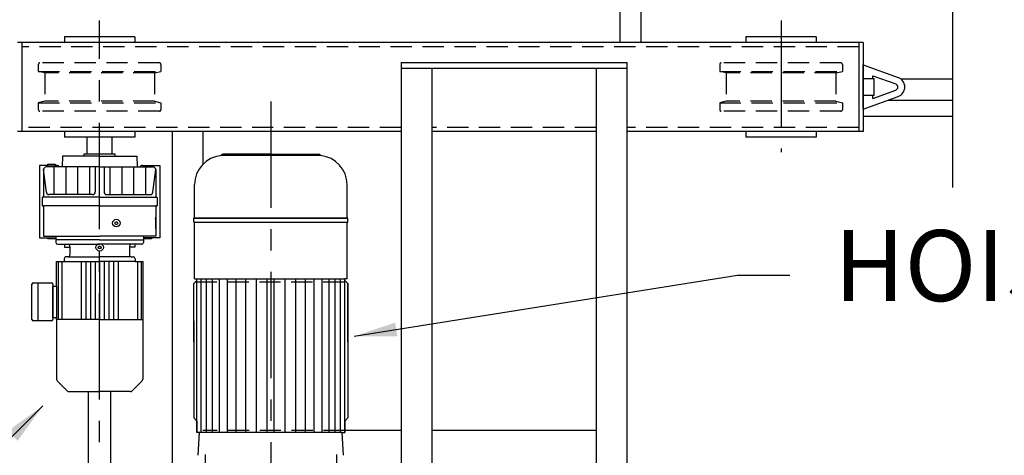
# Model space of a CAD drawing. Extents: x 249 to 906, y -109 to 392.
# Drawn here: x 693 to 762, y 289 to 319 of the extents above; entities that cross this region are included whole.
import ezdxf

# ---------------------------------------------------------------- set-up
doc = ezdxf.new("R2010")
doc.units = 0
doc.header["$LTSCALE"] = 6
doc.header["$MEASUREMENT"] = 0
doc.linetypes.add('CENTER', pattern=[2, 1.25, -0.25, 0.25, -0.25])
doc.linetypes.add('HIDDEN', pattern=[0.375, 0.25, -0.125])
doc.layers.get('DEFPOINTS').update_dxf_attribs({"linetype": 'CONTINUOUS'})
for name, color, linetype in [('1', 3, 'CONTINUOUS'), ('CEN', 6, 'CENTER'), ('DIM', 7, 'CONTINUOUS'), ('HID', 1, 'HIDDEN'), ('OBJ', 3, 'CONTINUOUS')]:
    doc.layers.add(name, color=color, linetype=linetype)
doc.styles.add('ROMANS', font='ROMANS.SHX', dxfattribs={"width": 0.75})
doc.styles.get("Standard").update_dxf_attribs({"font": 'ROMANS.SHX', "width": 0.75})
doc.dimstyles.get("Standard").update_dxf_attribs({"dimtxt": 0.18, "dimasz": 0.18, "dimexe": 0.18, "dimexo": 0.0625, "dimgap": 0.09, "dimtad": 0, "dimtih": 1, "dimtoh": 1, "dimdec": 4, "dimzin": 0, "dimdsep": 46, "dimtxsty": 'Standard', "dimcen": 0.09, "dimadec": 0, "dimazin": 0, "dimtfac": 1, "dimtdec": 4, "dimtofl": 0, "dimtmove": 0, "dimatfit": 3, "dimfxl": 0, "dimtolj": 1, "dimtzin": 0, "dimarcsym": 0})

msp = doc.modelspace()

# ---------------------------------------------------------------- linework, layer by layer
at = {"layer": '1', "color": 7}
for p, q in [((735.10158, 340.5723), (735.10158, 317.62622)), ((736.60158, 340.5723), (736.60158, 317.62622)), ((752.25418, 316.05826, 0), (754.71936, 315.16681, 0)), ((752.25418, 312.92234, 0), (752.25418, 316.05826, 0)), ((752.25418, 316.05826, 0), (754.71936, 315.16681, 0)), ((752.25418, 312.92234, 0), (752.25418, 316.05826, 0)), ((753.03816, 315.07829, 0), (752.25418, 315.07829, 0)), ((753.03816, 315.07829, 0), (752.25418, 315.07829, 0)), ((752.94016, 315.07829, 0), (752.94016, 315.28916, 0)), ((752.94016, 315.28916, 0), (754.55273, 314.70603, 0)), ((752.94016, 315.07829, 0), (752.94016, 315.28916, 0)), ((752.94016, 315.28916, 0), (754.55273, 314.70603, 0)), ((753.03816, 313.90232, 0), (753.03816, 315.07829, 0)), ((753.03816, 313.90232, 0), (753.03816, 315.07829, 0)), ((753.03816, 313.90232, 0), (752.25418, 313.90232, 0)), ((753.03816, 313.90232, 0), (752.25418, 313.90232, 0)), ((752.25418, 312.92234, 0), (754.71936, 313.8138, 0)), ((752.25418, 312.92234, 0), (754.71936, 313.8138, 0)), ((752.94016, 313.69145, 0), (754.55273, 314.27458, 0)), ((752.94016, 313.69145, 0), (754.55273, 314.27458, 0)), ((752.94016, 313.69145, 0), (752.94016, 313.90232, 0)), ((752.94016, 313.69145, 0), (752.94016, 313.90232, 0))]:
    msp.add_line(p, q, dxfattribs=at)
for points in [[(758.54739, 341.86093), (758.54739, 322.37197), (760.04714, 321.8261), (757.04764, 321.11783), (758.54739, 320.57197), (758.54739, 307.40311)], [(758.54739, 341.86093), (758.54739, 322.37197), (760.04714, 321.8261), (757.04764, 321.11783), (758.54739, 320.57197), (758.54739, 307.40311)], [(758.54739, 315.04938), (754.92742, 315.04938)], [(758.54739, 315.04938), (754.92742, 315.04938)], [(758.54739, 313.54938), (753.98815, 313.54938)], [(758.54739, 313.54938), (753.98815, 313.54938)]]:
    msp.add_lwpolyline(points, dxfattribs=at)
for radius in [0.71938, 0.71938, 0.22939, 0.22939]:
    msp.add_arc((754.47472, 314.4903, 0), radius, 289.8808785, 70.1191215, dxfattribs=at)
at = {"layer": 'CEN', "color": 7}
for p, q in [((698.45658, 220.47822, 0), (698.45658, 319.16978, 0)), ((698.45658, 220.47822, 0), (698.45658, 319.16978, 0)), ((746.47232, 319.16978, 0), (746.47232, 309.90062, 0)), ((746.47232, 319.16978, 0), (746.47232, 309.90062, 0)), ((710.51814, 313.48289), (710.51814, 236.67335)), ((705.88834, 288.59833, 0), (705.88834, 287.77774, 0)), ((705.88834, 288.59833, 0), (705.88834, 287.77774, 0)), ((715.14795, 288.59833, 0), (715.14795, 287.77774, 0)), ((715.14795, 288.59833, 0), (715.14795, 287.77774, 0))]:
    msp.add_line(p, q, dxfattribs=at)
at = {"layer": 'DEFPOINTS', "color": 7, "linetype": 'ByBlock'}
msp.add_point((713.88247, 309.75933, 0), dxfattribs=at)
msp.add_point((713.88247, 309.75933, 0), dxfattribs=at)
at = {"layer": 'HID', "color": 7}
for p, q in [((751.96018, 317.33223, 0), (692.96872, 317.33223, 0)), ((751.96018, 317.33223, 0), (692.96872, 317.33223, 0)), ((694.13509, 316.09001, 0), (694.13509, 315.59189, 0)), ((694.13509, 316.09001, 0), (694.13509, 315.59189, 0)), ((702.68008, 316.18801, 0), (694.23309, 316.18801, 0)), ((702.68008, 316.18801, 0), (694.23309, 316.18801, 0)), ((702.77808, 316.09001, 0), (702.77808, 315.59189, 0)), ((702.77808, 316.09001, 0), (702.77808, 315.59189, 0)), ((742.15083, 316.09001, 0), (742.15083, 315.59189, 0)), ((742.15083, 316.09001, 0), (742.15083, 315.59189, 0)), ((750.69582, 316.18801, 0), (742.24883, 316.18801, 0)), ((750.69582, 316.18801, 0), (742.24883, 316.18801, 0)), ((750.79382, 316.09001, 0), (750.79382, 315.59189, 0)), ((750.79382, 316.09001, 0), (750.79382, 315.59189, 0)), ((694.13509, 315.59189, 0), (702.77808, 315.59189, 0)), ((694.59842, 315.49341, 0), (694.13509, 315.59189, 0)), ((694.13509, 315.59189, 0), (702.77808, 315.59189, 0)), ((694.59842, 315.49341, 0), (694.13509, 315.59189, 0)), ((702.31474, 315.49341, 0), (694.59842, 315.49341, 0)), ((694.59842, 315.49341, 0), (694.59842, 313.4872, 0)), ((702.31474, 315.49341, 0), (694.59842, 315.49341, 0)), ((694.59842, 315.49341, 0), (694.59842, 313.4872, 0)), ((702.31474, 315.49341, 0), (702.77808, 315.59189, 0)), ((702.31474, 315.49341, 0), (702.77808, 315.59189, 0)), ((702.31474, 315.49341, 0), (702.31474, 313.4872, 0)), ((702.31474, 315.49341, 0), (702.31474, 313.4872, 0)), ((742.15083, 315.59189, 0), (750.79382, 315.59189, 0)), ((742.61416, 315.49341, 0), (742.15083, 315.59189, 0)), ((742.15083, 315.59189, 0), (750.79382, 315.59189, 0)), ((742.61416, 315.49341, 0), (742.15083, 315.59189, 0)), ((742.61416, 315.49341, 0), (742.61416, 313.4872, 0)), ((750.33048, 315.49341, 0), (742.61416, 315.49341, 0)), ((742.61416, 315.49341, 0), (742.61416, 313.4872, 0)), ((750.33048, 315.49341, 0), (742.61416, 315.49341, 0)), ((750.33048, 315.49341, 0), (750.79382, 315.59189, 0)), ((750.33048, 315.49341, 0), (750.79382, 315.59189, 0)), ((750.33048, 315.49341, 0), (750.33048, 313.4872, 0)), ((750.33048, 315.49341, 0), (750.33048, 313.4872, 0)), ((694.59842, 313.4872, 0), (694.13509, 313.38872, 0)), ((694.59842, 313.4872, 0), (694.13509, 313.38872, 0)), ((694.13509, 313.38872, 0), (702.77808, 313.38872, 0)), ((694.13509, 313.38872, 0), (694.13509, 312.89059, 0)), ((694.13509, 313.38872, 0), (702.77808, 313.38872, 0)), ((694.13509, 313.38872, 0), (694.13509, 312.89059, 0)), ((702.31474, 313.4872, 0), (694.59842, 313.4872, 0)), ((702.31474, 313.4872, 0), (694.59842, 313.4872, 0)), ((702.31474, 313.4872, 0), (702.77808, 313.38872, 0)), ((702.31474, 313.4872, 0), (702.77808, 313.38872, 0)), ((702.77808, 313.38872, 0), (702.77808, 312.89059, 0)), ((702.77808, 313.38872, 0), (702.77808, 312.89059, 0)), ((742.61416, 313.4872, 0), (742.15083, 313.38872, 0)), ((742.61416, 313.4872, 0), (742.15083, 313.38872, 0)), ((742.15083, 313.38872, 0), (750.79382, 313.38872, 0)), ((742.15083, 313.38872, 0), (742.15083, 312.89059, 0)), ((742.15083, 313.38872, 0), (750.79382, 313.38872, 0)), ((742.15083, 313.38872, 0), (742.15083, 312.89059, 0)), ((750.33048, 313.4872, 0), (742.61416, 313.4872, 0)), ((750.33048, 313.4872, 0), (742.61416, 313.4872, 0)), ((750.33048, 313.4872, 0), (750.79382, 313.38872, 0)), ((750.33048, 313.4872, 0), (750.79382, 313.38872, 0)), ((750.79382, 313.38872, 0), (750.79382, 312.89059, 0)), ((750.79382, 313.38872, 0), (750.79382, 312.89059, 0)), ((702.68008, 312.79259, 0), (694.23309, 312.79259, 0)), ((702.68008, 312.79259, 0), (694.23309, 312.79259, 0)), ((750.69582, 312.79259, 0), (742.24883, 312.79259, 0)), ((750.69582, 312.79259, 0), (742.24883, 312.79259, 0)), ((719.6953, 311.64838, 0), (692.96872, 311.64838, 0)), ((733.4379, 311.64838, 0), (721.88965, 311.64838, 0)), ((751.96018, 311.64838, 0), (735.63225, 311.64838, 0)), ((705.20991, 300.77812, 0), (715.82638, 300.77812, 0)), ((705.20991, 300.77812, 0), (715.82638, 300.77812, 0)), ((715.73439, 290.28847, 0), (705.72445, 290.28847, 0)), ((715.73439, 290.28847, 0), (705.72445, 290.28847, 0))]:
    msp.add_line(p, q, dxfattribs=at)
for centre, start, end in [((694.23309, 316.09001, 0), 90, 180), ((694.23309, 316.09001, 0), 90, 180), ((702.68008, 316.09001, 0), 360, 90), ((702.68008, 316.09001, 0), 360, 90), ((742.24883, 316.09001, 0), 90, 180), ((742.24883, 316.09001, 0), 90, 180), ((750.69582, 316.09001, 0), 360, 90), ((750.69582, 316.09001, 0), 360, 90), ((694.23309, 312.89059, 0), 180, 270), ((694.23309, 312.89059, 0), 180, 270), ((702.68008, 312.89059, 0), 270, 360), ((702.68008, 312.89059, 0), 270, 360), ((742.24883, 312.89059, 0), 180, 270), ((742.24883, 312.89059, 0), 180, 270), ((750.69582, 312.89059, 0), 270, 360), ((750.69582, 312.89059, 0), 270, 360)]:
    msp.add_arc(centre, 0.098, start, end, dxfattribs=at)
at = {"layer": 'OBJ', "color": 7}
for p, q in [((700.92573, 318.01821, 0), (695.98744, 318.01821, 0)), ((695.98744, 318.01821, 0), (695.98744, 317.62622, 0)), ((700.92573, 318.01821, 0), (695.98744, 318.01821, 0)), ((695.98744, 318.01821, 0), (695.98744, 317.62622, 0)), ((700.92573, 318.01821, 0), (700.92573, 317.62622, 0)), ((700.92573, 318.01821, 0), (700.92573, 317.62622, 0)), ((744.00318, 318.01821, 0), (744.00318, 317.62622, 0)), ((748.94147, 318.01821, 0), (744.00318, 318.01821, 0)), ((744.00318, 318.01821, 0), (744.00318, 317.62622, 0)), ((748.94147, 318.01821, 0), (744.00318, 318.01821, 0)), ((748.94147, 318.01821, 0), (748.94147, 317.62622, 0)), ((748.94147, 318.01821, 0), (748.94147, 317.62622, 0)), ((752.25418, 317.62622, 0), (692.67473, 317.62622, 0)), ((752.25418, 317.62622, 0), (692.67473, 317.62622, 0)), ((692.96872, 317.62622, 0), (692.96872, 311.35438, 0)), ((692.96872, 317.62622, 0), (692.96872, 311.35438, 0)), ((751.96018, 317.62622, 0), (751.96018, 311.35438, 0)), ((751.96018, 317.62622, 0), (751.96018, 311.35438, 0)), ((752.25418, 317.62622, 0), (752.25418, 311.35438, 0)), ((752.25418, 317.62622, 0), (752.25418, 311.35438, 0)), ((719.6953, 316.21135, 0), (735.63225, 316.21135, 0)), ((719.6953, 316.21135, 0), (719.6953, 223.81045, 0)), ((719.6953, 316.21135, 0), (735.63225, 316.21135, 0)), ((719.6953, 315.81135, 0), (735.63225, 315.81135, 0)), ((719.6953, 315.81135, 0), (735.63225, 315.81135, 0)), ((721.88965, 274.00507, 0), (721.88965, 315.81135, 0)), ((733.4379, 315.81135, 0), (733.4379, 290.47616, 0)), ((733.4379, 315.81135, 0), (733.4379, 290.47616, 0)), ((733.4379, 315.81135, 0), (733.4379, 290.47616, 0)), ((733.4379, 315.81135, 0), (733.4379, 290.47616, 0)), ((735.63225, 223.81045, 0), (735.63225, 316.21135, 0)), ((752.25418, 312.44344), (758.54739, 312.44344)), ((719.6953, 311.35438, 0), (692.67473, 311.35438, 0)), ((710.51814, 311.35438, 0), (692.67473, 311.35438, 0)), ((695.98744, 311.35438, 0), (695.98744, 310.96239, 0)), ((695.98744, 311.35438, 0), (695.98744, 310.96239, 0)), ((700.92573, 310.96239, 0), (695.98744, 310.96239, 0)), ((700.92573, 310.96239, 0), (695.98744, 310.96239, 0)), ((697.57461, 309.78642, 0), (697.57461, 310.96239, 0)), ((697.57461, 309.78642, 0), (697.57461, 310.96239, 0)), ((699.33856, 309.78642, 0), (699.33856, 310.96239, 0)), ((699.33856, 309.78642, 0), (699.33856, 310.96239, 0)), ((700.92573, 311.35438, 0), (700.92573, 310.96239, 0)), ((700.92573, 311.35438, 0), (700.92573, 310.96239, 0)), ((703.57713, 311.35438, 0), (703.57713, 228.75188, 0)), ((703.57713, 311.35438, 0), (703.57713, 252.75188, 0)), ((705.72445, 311.35438, 0), (705.72445, 309.00214, 0)), ((705.72445, 311.35438, 0), (705.72445, 309.00214, 0)), ((733.4379, 311.35438, 0), (721.88965, 311.35438, 0)), ((733.4379, 311.35438, 0), (721.88965, 311.35438, 0)), ((752.25418, 311.35438, 0), (735.63225, 311.35438, 0)), ((752.25418, 311.35438, 0), (735.63225, 311.35438, 0)), ((744.00318, 311.35438, 0), (744.00318, 310.96239, 0)), ((744.00318, 311.35438, 0), (744.00318, 310.96239, 0)), ((748.94147, 310.96239, 0), (744.00318, 310.96239, 0)), ((748.94147, 310.96239, 0), (744.00318, 310.96239, 0)), ((748.94147, 311.35438, 0), (748.94147, 310.96239, 0)), ((748.94147, 311.35438, 0), (748.94147, 310.96239, 0)), ((695.83303, 309.6321, 0), (695.80608, 308.86046, 0)), ((695.83303, 309.6321, 0), (695.80608, 308.86046, 0)), ((698.45658, 309.6321, 0), (695.83303, 309.6321, 0)), ((698.45658, 309.6321, 0), (695.83303, 309.6321, 0)), ((697.37629, 309.78642, 0), (699.53687, 309.78642, 0)), ((697.37629, 309.6321, 0), (697.37629, 309.78642, 0)), ((697.37629, 309.78642, 0), (699.53687, 309.78642, 0)), ((697.37629, 309.6321, 0), (697.37629, 309.78642, 0)), ((698.45658, 309.6321, 0), (701.08014, 309.6321, 0)), ((698.45658, 309.6321, 0), (701.08014, 309.6321, 0)), ((699.53687, 309.78642, 0), (699.53687, 309.6321, 0)), ((699.53687, 309.78642, 0), (699.53687, 309.6321, 0)), ((701.08014, 309.6321, 0), (701.10709, 308.86046, 0)), ((701.08014, 309.6321, 0), (701.10709, 308.86046, 0)), ((714.02748, 309.6578, 0), (707.0088, 309.6578, 0)), ((714.02748, 309.6578, 0), (707.0088, 309.6578, 0)), ((710.51814, 309.75933, 0), (707.15382, 309.75933, 0)), ((710.51814, 309.75933, 0), (707.15382, 309.75933, 0)), ((710.51814, 309.75933, 0), (713.88247, 309.75933, 0)), ((710.51814, 309.75933, 0), (713.88247, 309.75933, 0)), ((694.21259, 308.96849, 0), (694.21259, 303.8757, 0)), ((694.79904, 308.96849, 0), (694.21259, 308.96849, 0)), ((694.21259, 308.96849, 0), (694.21259, 303.8757, 0)), ((694.79904, 308.96849, 0), (694.21259, 308.96849, 0)), ((698.14793, 308.86046, 0), (694.69101, 308.86046, 0)), ((698.14793, 308.86046, 0), (694.69101, 308.86046, 0)), ((694.79904, 308.92219, 0), (694.79904, 309.06109, 0)), ((694.79904, 309.06109, 0), (695.32375, 309.06109, 0)), ((694.79904, 308.92219, 0), (694.79904, 309.06109, 0)), ((694.79904, 309.06109, 0), (695.32375, 309.06109, 0)), ((695.32375, 308.92219, 0), (694.79904, 308.92219, 0)), ((695.32375, 308.92219, 0), (694.79904, 308.92219, 0)), ((695.23115, 308.86046, 0), (695.23115, 306.91594, 0)), ((695.23115, 308.86046, 0), (695.23115, 306.91594, 0)), ((695.32375, 309.06109, 0), (695.32375, 308.92219, 0)), ((695.32375, 309.06109, 0), (695.32375, 308.92219, 0)), ((695.44721, 308.96849, 0), (695.32375, 308.96849, 0)), ((695.44721, 308.96849, 0), (695.32375, 308.96849, 0)), ((696.06452, 308.86046, 0), (696.06452, 306.91594, 0)), ((696.06452, 308.86046, 0), (696.06452, 306.91594, 0)), ((696.89788, 308.86046, 0), (696.89788, 306.91594, 0)), ((696.89788, 308.86046, 0), (696.89788, 306.91594, 0)), ((697.73125, 308.86046, 0), (697.73125, 306.91594, 0)), ((697.73125, 308.86046, 0), (697.73125, 306.91594, 0)), ((698.14793, 308.86046, 0), (698.14793, 307.10114, 0)), ((698.45658, 308.86046, 0), (698.14793, 308.86046, 0)), ((698.14793, 308.86046, 0), (698.14793, 307.10114, 0)), ((698.45658, 308.86046, 0), (698.14793, 308.86046, 0)), ((698.45658, 308.86046, 0), (698.76524, 308.86046, 0)), ((698.45658, 308.86046, 0), (698.76524, 308.86046, 0)), ((698.76524, 308.86046, 0), (698.76524, 307.10114, 0)), ((698.76524, 308.86046, 0), (702.22216, 308.86046, 0)), ((698.76524, 308.86046, 0), (698.76524, 307.10114, 0)), ((698.76524, 308.86046, 0), (702.22216, 308.86046, 0)), ((699.18192, 308.86046, 0), (699.18192, 306.91594, 0)), ((699.18192, 308.86046, 0), (699.18192, 306.91594, 0)), ((700.01528, 308.86046, 0), (700.01528, 306.91594, 0)), ((700.01528, 308.86046, 0), (700.01528, 306.91594, 0)), ((700.84865, 308.86046, 0), (700.84865, 306.91594, 0)), ((700.84865, 308.86046, 0), (700.84865, 306.91594, 0)), ((701.46596, 308.96849, 0), (702.70057, 308.96849, 0)), ((701.46596, 308.96849, 0), (702.70057, 308.96849, 0)), ((701.68201, 308.86046, 0), (701.68201, 306.91594, 0)), ((701.68201, 308.86046, 0), (701.68201, 306.91594, 0)), ((702.70057, 308.96849, 0), (702.70057, 303.8757, 0)), ((702.70057, 308.96849, 0), (702.70057, 303.8757, 0)), ((694.70187, 307.07857, 0), (694.50582, 308.67527, 0)), ((694.50582, 308.67527, 0), (694.50582, 306.73075, 0)), ((694.70187, 307.07857, 0), (694.50582, 308.67527, 0)), ((694.50582, 308.67527, 0), (694.50582, 306.73075, 0)), ((702.2113, 307.07857, 0), (702.40735, 308.67527, 0)), ((702.2113, 307.07857, 0), (702.40735, 308.67527, 0)), ((702.40735, 308.67527, 0), (702.40735, 306.73075, 0)), ((702.40735, 308.67527, 0), (702.40735, 306.73075, 0)), ((705.14757, 305.2761, 0), (705.14757, 307.61419, 0)), ((705.14757, 305.2761, 0), (705.14757, 307.61419, 0)), ((715.88872, 305.2761, 0), (715.88872, 307.61419, 0)), ((715.88872, 305.2761, 0), (715.88872, 307.61419, 0)), ((694.39779, 306.69217, 0), (694.39779, 306.15203, 0)), ((694.39779, 306.69217, 0), (694.39779, 306.15203, 0)), ((694.50582, 306.73075, 0), (694.43637, 306.73075, 0)), ((694.50582, 306.73075, 0), (694.43637, 306.73075, 0)), ((698.45658, 306.73075, 0), (694.50582, 306.73075, 0)), ((698.45658, 306.73075, 0), (694.50582, 306.73075, 0)), ((697.96274, 306.91594, 0), (694.88568, 306.91594, 0)), ((697.96274, 306.91594, 0), (694.88568, 306.91594, 0)), ((698.45658, 306.73075, 0), (702.40735, 306.73075, 0)), ((698.45658, 306.73075, 0), (702.40735, 306.73075, 0)), ((698.95043, 306.91594, 0), (702.02749, 306.91594, 0)), ((698.95043, 306.91594, 0), (702.02749, 306.91594, 0)), ((702.40735, 306.73075, 0), (702.4768, 306.73075, 0)), ((702.40735, 306.73075, 0), (702.4768, 306.73075, 0)), ((702.51538, 306.69217, 0), (702.51538, 306.15203, 0)), ((702.51538, 306.69217, 0), (702.51538, 306.15203, 0)), ((694.43637, 306.11344, 0), (694.50582, 306.11344, 0)), ((694.43637, 306.11344, 0), (694.50582, 306.11344, 0)), ((698.45658, 306.11344, 0), (694.50582, 306.11344, 0)), ((694.50582, 306.11344, 0), (694.50582, 303.98373, 0)), ((698.45658, 306.11344, 0), (694.50582, 306.11344, 0)), ((694.50582, 306.11344, 0), (694.50582, 303.98373, 0)), ((698.45658, 306.11344, 0), (702.40735, 306.11344, 0)), ((698.45658, 306.11344, 0), (702.40735, 306.11344, 0)), ((702.40735, 306.11344, 0), (702.40735, 303.98373, 0)), ((702.4768, 306.11344, 0), (702.40735, 306.11344, 0)), ((702.40735, 306.11344, 0), (702.40735, 303.98373, 0)), ((702.4768, 306.11344, 0), (702.40735, 306.11344, 0)), ((699.52255, 304.90969, 0), (699.57601, 305.00229, 0)), ((699.52255, 304.90969, 0), (699.57601, 305.00229, 0)), ((699.57601, 304.8171, 0), (699.52255, 304.90969, 0)), ((699.57601, 304.8171, 0), (699.52255, 304.90969, 0)), ((699.57601, 305.00229, 0), (699.68293, 305.00229, 0)), ((699.57601, 305.00229, 0), (699.68293, 305.00229, 0)), ((699.68293, 304.8171, 0), (699.57601, 304.8171, 0)), ((699.68293, 304.8171, 0), (699.57601, 304.8171, 0)), ((699.68293, 305.00229, 0), (699.73639, 304.90969, 0)), ((699.68293, 305.00229, 0), (699.73639, 304.90969, 0)), ((699.73639, 304.90969, 0), (699.68293, 304.8171, 0)), ((699.73639, 304.90969, 0), (699.68293, 304.8171, 0)), ((702.40124, 305.26329, 0), (702.40124, 304.49165, 0)), ((702.40124, 305.26329, 0), (702.40124, 304.49165, 0)), ((705.10127, 305.24844, 0), (705.14757, 305.2761, 0)), ((705.10127, 305.24844, 0), (705.14757, 305.2761, 0)), ((705.10127, 304.97525, 0), (705.10127, 305.24844, 0)), ((705.10127, 305.24844, 0), (715.93502, 305.24844, 0)), ((705.10127, 304.97525, 0), (705.10127, 305.24844, 0)), ((705.10127, 305.24844, 0), (715.93502, 305.24844, 0)), ((705.14757, 304.97525, 0), (705.10127, 304.97525, 0)), ((705.14757, 304.97525, 0), (705.10127, 304.97525, 0)), ((705.14757, 305.2761, 0), (715.88872, 305.2761, 0)), ((705.14757, 305.2761, 0), (715.88872, 305.2761, 0)), ((705.14757, 300.97814, 0), (705.14757, 304.97525, 0)), ((705.14757, 304.97525, 0), (715.88872, 304.97525, 0)), ((705.14757, 300.97814, 0), (705.14757, 304.97525, 0)), ((705.14757, 304.97525, 0), (715.88872, 304.97525, 0)), ((715.93502, 305.24844, 0), (715.88872, 305.2761, 0)), ((715.93502, 305.24844, 0), (715.88872, 305.2761, 0)), ((715.88872, 304.97525, 0), (715.93502, 304.97525, 0)), ((715.88872, 300.97814, 0), (715.88872, 304.97525, 0)), ((715.88872, 304.97525, 0), (715.93502, 304.97525, 0)), ((715.88872, 300.97814, 0), (715.88872, 304.97525, 0)), ((715.93502, 304.97525, 0), (715.93502, 305.24844, 0)), ((715.93502, 304.97525, 0), (715.93502, 305.24844, 0)), ((694.50582, 303.98373, 0), (698.45658, 303.98373, 0)), ((694.50582, 303.98373, 0), (698.45658, 303.98373, 0)), ((695.37005, 303.98373, 0), (695.37005, 303.72138, 0)), ((695.37005, 303.98373, 0), (695.37005, 303.72138, 0)), ((702.40735, 303.98373, 0), (698.45658, 303.98373, 0)), ((702.40735, 303.98373, 0), (698.45658, 303.98373, 0)), ((701.54312, 303.98373, 0), (701.54312, 303.72138, 0)), ((701.54312, 303.98373, 0), (701.54312, 303.72138, 0)), ((719.6953, 304.21135, 0), (719.6953, 235.81045, 0)), ((735.63225, 235.81045, 0), (735.63225, 304.21135, 0)), ((694.21259, 303.8757, 0), (695.37005, 303.8757, 0)), ((694.21259, 303.8757, 0), (695.37005, 303.8757, 0)), ((694.79904, 303.79854, 0), (694.79904, 303.8757, 0)), ((694.79904, 303.79854, 0), (694.79904, 303.8757, 0)), ((695.32375, 303.79854, 0), (694.79904, 303.79854, 0)), ((695.32375, 303.79854, 0), (694.79904, 303.79854, 0)), ((695.32375, 303.8757, 0), (695.32375, 303.79854, 0)), ((695.32375, 303.8757, 0), (695.32375, 303.79854, 0)), ((695.37005, 303.72138, 0), (695.37005, 303.53619, 0)), ((696.45033, 303.72138, 0), (695.37005, 303.72138, 0)), ((695.37005, 303.72138, 0), (695.37005, 303.53619, 0)), ((696.45033, 303.72138, 0), (695.37005, 303.72138, 0)), ((695.49351, 303.41272, 0), (696.23428, 303.41272, 0)), ((695.49351, 303.41272, 0), (696.23428, 303.41272, 0)), ((695.98735, 303.41272, 0), (695.98735, 303.2121, 0)), ((695.98735, 303.41272, 0), (695.98735, 303.2121, 0)), ((695.98735, 303.2121, 0), (696.35774, 303.2121, 0)), ((695.98735, 303.2121, 0), (696.35774, 303.2121, 0)), ((696.23428, 303.41272, 0), (698.45658, 303.41272, 0)), ((696.23428, 303.41272, 0), (698.45658, 303.41272, 0)), ((696.35774, 303.28926, 0), (696.35774, 302.64109, 0)), ((696.35774, 303.28926, 0), (696.35774, 302.64109, 0)), ((698.45658, 303.72138, 0), (696.45033, 303.72138, 0)), ((698.45658, 303.72138, 0), (696.45033, 303.72138, 0)), ((698.34966, 303.19667, 0), (698.40312, 303.28926, 0)), ((698.34966, 303.19667, 0), (698.40312, 303.28926, 0)), ((698.40312, 303.28926, 0), (698.51004, 303.28926, 0)), ((698.40312, 303.28926, 0), (698.51004, 303.28926, 0)), ((698.45658, 303.72138, 0), (700.46283, 303.72138, 0)), ((698.45658, 303.72138, 0), (700.46283, 303.72138, 0)), ((700.67889, 303.41272, 0), (698.45658, 303.41272, 0)), ((700.67889, 303.41272, 0), (698.45658, 303.41272, 0)), ((698.51004, 303.28926, 0), (698.5635, 303.19667, 0)), ((698.51004, 303.28926, 0), (698.5635, 303.19667, 0)), ((700.46283, 303.72138, 0), (701.54312, 303.72138, 0)), ((700.46283, 303.72138, 0), (701.54312, 303.72138, 0)), ((700.55543, 303.28926, 0), (700.55543, 302.64109, 0)), ((700.55543, 303.28926, 0), (700.55543, 302.64109, 0)), ((700.92581, 303.2121, 0), (700.55543, 303.2121, 0)), ((700.92581, 303.2121, 0), (700.55543, 303.2121, 0)), ((701.41966, 303.41272, 0), (700.67889, 303.41272, 0)), ((701.41966, 303.41272, 0), (700.67889, 303.41272, 0)), ((700.92581, 303.41272, 0), (700.92581, 303.2121, 0)), ((700.92581, 303.41272, 0), (700.92581, 303.2121, 0)), ((702.70057, 303.8757, 0), (701.54312, 303.8757, 0)), ((702.70057, 303.8757, 0), (701.54312, 303.8757, 0)), ((701.54312, 303.72138, 0), (701.54312, 303.53619, 0)), ((701.54312, 303.72138, 0), (701.54312, 303.53619, 0)), ((701.58942, 303.79854, 0), (701.58942, 303.8757, 0)), ((701.58942, 303.79854, 0), (701.58942, 303.8757, 0)), ((702.11413, 303.79854, 0), (701.58942, 303.79854, 0)), ((702.11413, 303.79854, 0), (701.58942, 303.79854, 0)), ((702.11413, 303.8757, 0), (702.11413, 303.79854, 0)), ((702.11413, 303.8757, 0), (702.11413, 303.79854, 0)), ((719.6953, 303.81135, 0), (719.6953, 236.0925, 0)), ((719.6953, 303.81135, 0), (719.6953, 236.0925, 0)), ((719.6953, 303.81135, 0), (719.6953, 236.0925, 0)), ((719.6953, 303.81135, 0), (719.6953, 236.0925, 0)), ((719.6953, 303.81135, 0), (719.6953, 236.0925, 0)), ((719.6953, 303.81135, 0), (719.6953, 236.0925, 0)), ((721.88965, 274.00507, 0), (721.88965, 303.81135, 0)), ((721.88965, 274.00507, 0), (721.88965, 303.81135, 0)), ((721.88965, 274.00507, 0), (721.88965, 303.81135, 0)), ((733.4379, 303.81135, 0), (733.4379, 274.00507, 0)), ((733.4379, 303.81135, 0), (733.4379, 274.00507, 0)), ((733.4379, 303.81135, 0), (733.4379, 274.00507, 0)), ((733.4379, 303.81135, 0), (733.4379, 274.00507, 0)), ((735.63225, 236.0925, 0), (735.63225, 303.81135, 0)), ((735.63225, 236.0925, 0), (735.63225, 303.81135, 0)), ((735.63225, 236.0925, 0), (735.63225, 303.81135, 0)), ((735.63225, 236.0925, 0), (735.63225, 303.81135, 0)), ((735.63225, 236.0925, 0), (735.63225, 303.81135, 0)), ((735.63225, 236.0925, 0), (735.63225, 303.81135, 0)), ((696.23428, 302.51763, 0), (696.07995, 302.51763, 0)), ((696.23428, 302.51763, 0), (696.07995, 302.51763, 0)), ((696.23428, 302.51763, 0), (698.45658, 302.51763, 0)), ((696.23428, 302.51763, 0), (698.45658, 302.51763, 0)), ((698.40312, 303.10407, 0), (698.34966, 303.19667, 0)), ((698.40312, 303.10407, 0), (698.34966, 303.19667, 0)), ((698.51004, 303.10407, 0), (698.40312, 303.10407, 0)), ((698.51004, 303.10407, 0), (698.40312, 303.10407, 0)), ((700.67889, 302.51763, 0), (698.45658, 302.51763, 0)), ((700.67889, 302.51763, 0), (698.45658, 302.51763, 0)), ((698.5635, 303.19667, 0), (698.51004, 303.10407, 0)), ((698.5635, 303.19667, 0), (698.51004, 303.10407, 0)), ((700.67889, 302.51763, 0), (700.83322, 302.51763, 0)), ((700.67889, 302.51763, 0), (700.83322, 302.51763, 0)), ((695.41634, 300.46508, 0), (695.41634, 302.20897, 0)), ((695.41634, 302.20897, 0), (695.95649, 302.20897, 0)), ((695.41634, 300.46508, 0), (695.41634, 302.20897, 0)), ((695.41634, 302.20897, 0), (695.95649, 302.20897, 0)), ((695.53981, 302.20897, 0), (695.53981, 298.10388, 0)), ((695.53981, 302.20897, 0), (695.53981, 298.10388, 0)), ((695.78673, 302.20897, 0), (695.78673, 298.10388, 0)), ((695.78673, 302.20897, 0), (695.78673, 298.10388, 0)), ((695.95649, 302.39417, 0), (695.95649, 302.20897, 0)), ((695.95649, 302.39417, 0), (695.95649, 302.20897, 0)), ((695.95649, 302.20897, 0), (698.45658, 302.20897, 0)), ((695.95649, 302.20897, 0), (698.45658, 302.20897, 0)), ((697.16024, 302.20897, 0), (697.16024, 298.10388, 0)), ((697.16024, 302.20897, 0), (697.16024, 298.10388, 0)), ((697.48432, 302.20897, 0), (697.48432, 298.10388, 0)), ((697.48432, 302.20897, 0), (697.48432, 298.10388, 0)), ((697.80841, 302.20897, 0), (697.80841, 298.10388, 0)), ((697.80841, 302.20897, 0), (697.80841, 298.10388, 0)), ((698.1325, 302.20897, 0), (698.1325, 298.10388, 0)), ((698.1325, 302.20897, 0), (698.1325, 298.10388, 0)), ((698.45658, 302.20897, 0), (698.45658, 298.10388, 0)), ((700.95668, 302.20897, 0), (698.45658, 302.20897, 0)), ((698.45658, 302.20897, 0), (698.45658, 298.10388, 0)), ((700.95668, 302.20897, 0), (698.45658, 302.20897, 0)), ((698.78067, 302.20897, 0), (698.78067, 298.10388, 0)), ((698.78067, 302.20897, 0), (698.78067, 298.10388, 0)), ((699.10476, 302.20897, 0), (699.10476, 298.10388, 0)), ((699.10476, 302.20897, 0), (699.10476, 298.10388, 0)), ((699.42884, 302.20897, 0), (699.42884, 298.10388, 0)), ((699.42884, 302.20897, 0), (699.42884, 298.10388, 0)), ((699.75293, 302.20897, 0), (699.75293, 298.10388, 0)), ((699.75293, 302.20897, 0), (699.75293, 298.10388, 0)), ((700.95668, 302.39417, 0), (700.95668, 302.20897, 0)), ((700.95668, 302.39417, 0), (700.95668, 302.20897, 0)), ((700.95668, 302.20897, 0), (701.49682, 302.20897, 0)), ((700.95668, 302.20897, 0), (701.49682, 302.20897, 0)), ((701.12644, 302.20897, 0), (701.12644, 298.10388, 0)), ((701.12644, 302.20897, 0), (701.12644, 298.10388, 0)), ((701.37336, 302.20897, 0), (701.37336, 298.10388, 0)), ((701.37336, 302.20897, 0), (701.37336, 298.10388, 0)), ((701.49682, 302.20897, 0), (701.49682, 298.10388, 0)), ((701.49682, 302.20897, 0), (701.49682, 298.10388, 0)), ((693.68788, 298.10388, 0), (693.68788, 300.60397, 0)), ((693.68788, 298.10388, 0), (693.68788, 300.60397, 0)), ((693.78048, 300.69657, 0), (695.06139, 300.69657, 0)), ((693.78048, 300.69657, 0), (695.06139, 300.69657, 0)), ((694.10457, 300.69657, 0), (694.10457, 298.01128, 0)), ((694.10457, 300.69657, 0), (694.10457, 298.01128, 0)), ((695.15399, 300.60397, 0), (695.15399, 298.10388, 0)), ((695.15399, 300.60397, 0), (695.15399, 298.10388, 0)), ((695.15399, 300.46508, 0), (695.41634, 300.46508, 0)), ((695.15399, 298.24277, 0), (695.15399, 300.46508, 0)), ((695.15399, 300.46508, 0), (695.41634, 300.46508, 0)), ((695.15399, 298.24277, 0), (695.15399, 300.46508, 0)), ((695.41634, 300.46508, 0), (695.41634, 298.24277, 0)), ((695.41634, 300.46508, 0), (695.41634, 298.24277, 0)), ((705.08584, 300.65405, 0), (705.3019, 300.87011, 0)), ((705.08584, 300.65405, 0), (705.3019, 300.87011, 0)), ((705.08584, 298.16851, 0), (705.08584, 300.65405, 0)), ((705.08584, 296.50832, 0), (705.08584, 300.65405, 0)), ((705.08584, 298.16851, 0), (705.08584, 300.65405, 0)), ((705.08584, 296.50832, 0), (705.08584, 300.65405, 0)), ((705.14757, 300.97814, 0), (715.73439, 300.97814, 0)), ((705.14757, 300.97814, 0), (715.73439, 300.97814, 0)), ((705.3019, 300.87011, 0), (705.3019, 300.97814, 0)), ((705.3019, 290.14439, 0), (705.3019, 300.97814, 0)), ((705.3019, 300.87011, 0), (705.3019, 300.97814, 0)), ((705.3019, 290.14439, 0), (705.3019, 300.97814, 0)), ((705.61055, 290.14439, 0), (705.61055, 300.97814, 0)), ((705.61055, 290.14439, 0), (705.61055, 300.97814, 0)), ((705.98093, 290.14439, 0), (705.98093, 300.97814, 0)), ((705.98093, 290.14439, 0), (705.98093, 300.97814, 0)), ((706.41305, 298.49347, 0), (706.41305, 300.97814, 0)), ((706.41305, 298.49347, 0), (706.41305, 300.97814, 0)), ((706.90689, 298.49347, 0), (706.90689, 300.97814, 0)), ((706.90689, 298.49347, 0), (706.90689, 300.97814, 0)), ((707.46247, 298.49347, 0), (707.46247, 300.97814, 0)), ((707.46247, 298.49347, 0), (707.46247, 300.97814, 0)), ((708.07978, 298.49347, 0), (708.07978, 300.97814, 0)), ((708.07978, 298.49347, 0), (708.07978, 300.97814, 0)), ((708.75882, 298.49347, 0), (708.75882, 300.97814, 0)), ((708.75882, 298.49347, 0), (708.75882, 300.97814, 0)), ((709.49959, 298.49347, 0), (709.49959, 300.97814, 0)), ((709.49959, 298.49347, 0), (709.49959, 300.97814, 0)), ((710.27122, 298.49347, 0), (710.27122, 300.97814, 0)), ((710.27122, 298.49347, 0), (710.27122, 300.97814, 0)), ((710.76507, 298.49347, 0), (710.76507, 300.97814, 0)), ((710.76507, 298.49347, 0), (710.76507, 300.97814, 0)), ((711.5367, 290.14439, 0), (711.5367, 300.97814, 0)), ((711.5367, 290.14439, 0), (711.5367, 300.97814, 0)), ((712.27747, 290.14439, 0), (712.27747, 300.97814, 0)), ((712.27747, 290.14439, 0), (712.27747, 300.97814, 0)), ((712.95651, 290.14439, 0), (712.95651, 300.97814, 0)), ((712.95651, 290.14439, 0), (712.95651, 300.97814, 0)), ((713.57381, 290.14439, 0), (713.57381, 300.97814, 0)), ((713.57381, 290.14439, 0), (713.57381, 300.97814, 0)), ((714.12939, 290.14439, 0), (714.12939, 300.97814, 0)), ((714.12939, 290.14439, 0), (714.12939, 300.97814, 0)), ((714.62324, 290.14439, 0), (714.62324, 300.97814, 0)), ((714.62324, 290.14439, 0), (714.62324, 300.97814, 0)), ((715.05535, 290.14439, 0), (715.05535, 300.97814, 0)), ((715.05535, 290.14439, 0), (715.05535, 300.97814, 0)), ((715.42574, 290.14439, 0), (715.42574, 300.97814, 0)), ((715.42574, 290.14439, 0), (715.42574, 300.97814, 0)), ((715.88872, 300.97814, 0), (715.73439, 300.97814, 0)), ((715.73439, 300.87011, 0), (715.73439, 300.97814, 0)), ((715.73439, 290.14439, 0), (715.73439, 300.97814, 0)), ((715.88872, 300.97814, 0), (715.73439, 300.97814, 0)), ((715.73439, 300.87011, 0), (715.73439, 300.97814, 0)), ((715.73439, 290.14439, 0), (715.73439, 300.97814, 0)), ((715.95045, 300.65405, 0), (715.73439, 300.87011, 0)), ((715.95045, 300.65405, 0), (715.73439, 300.87011, 0)), ((715.95045, 296.50832, 0), (715.95045, 300.65405, 0)), ((715.95045, 300.65405, 0), (715.95045, 291.17838, 0)), ((715.95045, 296.50832, 0), (715.95045, 300.65405, 0)), ((715.95045, 300.65405, 0), (715.95045, 291.17838, 0)), ((706.41305, 290.14439, 0), (706.41305, 298.49347, 0)), ((706.41305, 290.14439, 0), (706.41305, 298.49347, 0)), ((706.90689, 290.14439, 0), (706.90689, 298.49347, 0)), ((706.90689, 290.14439, 0), (706.90689, 298.49347, 0)), ((707.46247, 290.14439, 0), (707.46247, 298.49347, 0)), ((707.46247, 290.14439, 0), (707.46247, 298.49347, 0)), ((708.07978, 290.14439, 0), (708.07978, 298.49347, 0)), ((708.07978, 290.14439, 0), (708.07978, 298.49347, 0)), ((708.75882, 290.14439, 0), (708.75882, 298.49347, 0)), ((708.75882, 290.14439, 0), (708.75882, 298.49347, 0)), ((709.49959, 290.14439, 0), (709.49959, 298.49347, 0)), ((709.49959, 290.14439, 0), (709.49959, 298.49347, 0)), ((710.27122, 290.14439, 0), (710.27122, 298.49347, 0)), ((710.27122, 290.14439, 0), (710.27122, 298.49347, 0)), ((710.76507, 290.14439, 0), (710.76507, 298.49347, 0)), ((710.76507, 290.14439, 0), (710.76507, 298.49347, 0)), ((695.06139, 298.01128, 0), (693.78048, 298.01128, 0)), ((695.06139, 298.01128, 0), (693.78048, 298.01128, 0)), ((695.41634, 298.24277, 0), (695.15399, 298.24277, 0)), ((695.41634, 298.24277, 0), (695.15399, 298.24277, 0)), ((695.41634, 298.10388, 0), (695.41634, 298.24277, 0)), ((695.41634, 298.10388, 0), (695.41634, 298.24277, 0)), ((698.45658, 298.10388, 0), (695.41634, 298.10388, 0)), ((695.41634, 298.10388, 0), (695.41634, 293.90561, 0)), ((698.45658, 298.10388, 0), (695.41634, 298.10388, 0)), ((695.41634, 298.10388, 0), (695.41634, 293.90561, 0)), ((698.45658, 298.10388, 0), (701.49682, 298.10388, 0)), ((698.45658, 298.10388, 0), (701.49682, 298.10388, 0)), ((701.49682, 298.10388, 0), (701.49682, 293.90561, 0)), ((701.49682, 298.10388, 0), (701.49682, 293.90561, 0)), ((705.08584, 298.01735, 0), (705.08584, 291.17838, 0)), ((705.08584, 298.01735, 0), (705.08584, 291.17838, 0)), ((695.46154, 293.79648, 0), (696.17364, 293.08438, 0)), ((695.46154, 293.79648, 0), (696.17364, 293.08438, 0)), ((701.45162, 293.79648, 0), (700.73952, 293.08438, 0)), ((701.45162, 293.79648, 0), (700.73952, 293.08438, 0)), ((705.08584, 293.66392, 0), (705.08584, 291.17838, 0)), ((705.08584, 293.66392, 0), (705.08584, 291.17838, 0)), ((696.28277, 293.03918, 0), (698.45658, 293.03918, 0)), ((696.28277, 293.03918, 0), (698.45658, 293.03918, 0)), ((697.6726, 234.23974, 0), (697.6726, 293.03918, 0)), ((700.6304, 293.03918, 0), (698.45658, 293.03918, 0)), ((700.6304, 293.03918, 0), (698.45658, 293.03918, 0)), ((699.24056, 234.23974, 0), (699.24056, 293.03918, 0)), ((705.08584, 291.17838, 0), (705.3019, 290.96232, 0)), ((705.08584, 291.17838, 0), (705.3019, 290.96232, 0)), ((705.08584, 291.17838, 0), (705.3019, 290.96232, 0)), ((705.08584, 291.17838, 0), (705.3019, 290.96232, 0)), ((705.3019, 290.96232, 0), (705.3019, 290.14439, 0)), ((705.3019, 290.96232, 0), (705.3019, 290.14439, 0)), ((715.95045, 291.17838, 0), (715.73439, 290.96232, 0)), ((715.95045, 291.17838, 0), (715.73439, 290.96232, 0)), ((715.73439, 290.96232, 0), (715.73439, 290.14439, 0)), ((715.73439, 290.96232, 0), (715.73439, 290.14439, 0)), ((715.5492, 290.14439, 0), (705.3019, 290.14439, 0)), ((715.5492, 290.14439, 0), (705.3019, 290.14439, 0)), ((705.40336, 288.54675, 0), (705.48709, 290.14439, 0)), ((705.40336, 288.54675, 0), (705.48709, 290.14439, 0)), ((715.63293, 288.54675, 0), (715.5492, 290.14439, 0)), ((715.5492, 290.14439, 0), (715.73439, 290.14439, 0)), ((715.63293, 288.54675, 0), (715.5492, 290.14439, 0)), ((715.5492, 290.14439, 0), (715.73439, 290.14439, 0)), ((719.6953, 290.28847, 0), (715.73439, 290.28847, 0)), ((719.6953, 290.28847, 0), (715.73439, 290.28847, 0)), ((733.48227, 290.28847, 0), (721.88965, 290.28847, 0)), ((733.48227, 290.28847, 0), (721.88965, 290.28847, 0))]:
    msp.add_line(p, q, dxfattribs=at)
for centre in [(699.62947, 304.90969, 0), (699.62947, 304.90969, 0), (698.45658, 303.19667, 0), (698.45658, 303.19667, 0)]:
    msp.add_circle(centre, 0.26236, dxfattribs=at)
for centre, radius, start, end in [((707.20012, 307.61419, 0), 2.05255, 95.348187, 180), ((707.20012, 307.61419, 0), 2.05255, 95.348187, 180), ((707.15382, 309.60501, 0), 0.15433, 90, 159.994833), ((707.15382, 309.60501, 0), 0.15433, 90, 159.994833), ((713.88247, 309.60501, 0), 0.15433, 20.005167, 90), ((713.88247, 309.60501, 0), 0.15433, 20.005167, 90), ((713.83617, 307.61419, 0), 2.05255, 0, 84.651813), ((713.83617, 307.61419, 0), 2.05255, 0, 84.651813), ((694.69101, 308.67527, 0), 0.18519, 90, 180), ((694.69101, 308.67527, 0), 0.18519, 90, 180), ((695.44721, 308.7833, 0), 0.18519, 24.6243184, 90), ((695.44721, 308.7833, 0), 0.18519, 24.6243184, 90), ((701.46596, 308.7833, 0), 0.18519, 90, 155.3756816), ((701.46596, 308.7833, 0), 0.18519, 90, 155.3756816), ((702.22216, 308.67527, 0), 0.18519, 0, 90), ((702.22216, 308.67527, 0), 0.18519, 0, 90), ((694.43637, 306.69217, 0), 0.03858, 90, 180), ((694.43637, 306.69217, 0), 0.03858, 90, 180), ((694.88568, 307.10114, 0), 0.18519, 187, 270), ((694.88568, 307.10114, 0), 0.18519, 187, 270), ((697.96274, 307.10114, 0), 0.18519, 270, 0), ((697.96274, 307.10114, 0), 0.18519, 270, 0), ((698.95043, 307.10114, 0), 0.18519, 180, 270), ((698.95043, 307.10114, 0), 0.18519, 180, 270), ((702.02749, 307.10114, 0), 0.18519, 270, 353), ((702.02749, 307.10114, 0), 0.18519, 270, 353), ((702.4768, 306.69217, 0), 0.03858, 0, 90), ((702.4768, 306.69217, 0), 0.03858, 0, 90), ((694.43637, 306.15203, 0), 0.03858, 180, 270), ((694.43637, 306.15203, 0), 0.03858, 180, 270), ((702.4768, 306.15203, 0), 0.03858, 270, 0), ((702.4768, 306.15203, 0), 0.03858, 270, 0), ((695.49351, 303.53619, 0), 0.12346, 180, 270), ((695.49351, 303.53619, 0), 0.12346, 180, 270), ((696.23428, 303.28926, 0), 0.12346, 0, 90), ((696.23428, 303.28926, 0), 0.12346, 0, 90), ((700.67889, 303.28926, 0), 0.12346, 90, 180), ((700.67889, 303.28926, 0), 0.12346, 90, 180), ((701.41966, 303.53619, 0), 0.12346, 270, 0), ((701.41966, 303.53619, 0), 0.12346, 270, 0), ((696.07995, 302.39417, 0), 0.12346, 90, 180), ((696.07995, 302.39417, 0), 0.12346, 90, 180), ((696.23428, 302.64109, 0), 0.12346, 270, 0), ((696.23428, 302.64109, 0), 0.12346, 270, 0), ((700.67889, 302.64109, 0), 0.12346, 180, 270), ((700.67889, 302.64109, 0), 0.12346, 180, 270), ((700.83322, 302.39417, 0), 0.12346, 0, 90), ((700.83322, 302.39417, 0), 0.12346, 0, 90), ((693.78048, 300.60397, 0), 0.0926, 90, 180), ((693.78048, 300.60397, 0), 0.0926, 90, 180), ((695.06139, 300.60397, 0), 0.0926, 0, 90), ((695.06139, 300.60397, 0), 0.0926, 0, 90), ((693.78048, 298.10388, 0), 0.0926, 180, 270), ((693.78048, 298.10388, 0), 0.0926, 180, 270), ((695.06139, 298.10388, 0), 0.0926, 270, 0), ((695.06139, 298.10388, 0), 0.0926, 270, 0), ((695.57067, 293.90561, 0), 0.15433, 180, 225), ((695.57067, 293.90561, 0), 0.15433, 180, 225), ((701.34249, 293.90561, 0), 0.15433, 315, 0), ((701.34249, 293.90561, 0), 0.15433, 315, 0), ((696.28277, 293.19351, 0), 0.15433, 225, 270), ((696.28277, 293.19351, 0), 0.15433, 225, 270), ((700.6304, 293.19351, 0), 0.15433, 270, 315), ((700.6304, 293.19351, 0), 0.15433, 270, 315)]:
    msp.add_arc(centre, radius, start, end, dxfattribs=at)
msp.add_point((702.40124, 305.26329, 0), dxfattribs=at)
msp.add_point((702.40124, 305.26329, 0), dxfattribs=at)

# ---------------------------------------------------------------- texts
at = {"layer": 'DIM', "color": 7, "insert": (750.21702, 301.26329), "char_height": 5, "attachment_point": 4, "style": 'ROMANS'}
msp.add_mtext('HOIST MOTOR', dxfattribs=at)

# ---------------------------------------------------------------- leaders
at = {"layer": 'DIM', "color": 7}
for points in [[(716.39734, 296.93669), (743.40764, 301.22728), (747.09087, 301.22728)], [(694.45288, 292.02847), (679.77123, 277.41549), (675.11607, 277.41549)]]:
    msp.add_leader(points, dimstyle='Standard', override={"dimscale": 32, "dimtxt": 0.15625, "dimasz": 0.09375, "dimexe": 0.09375, "dimgap": 0.0625, "dimtad": 1, "dimtih": 0, "dimtoh": 0, "dimzin": 7, "dimclrd": 7, "dimclre": 7, "dimclrt": 7, "dimtzin": 7}, dxfattribs=at)

doc.saveas('drawing.dxf')
